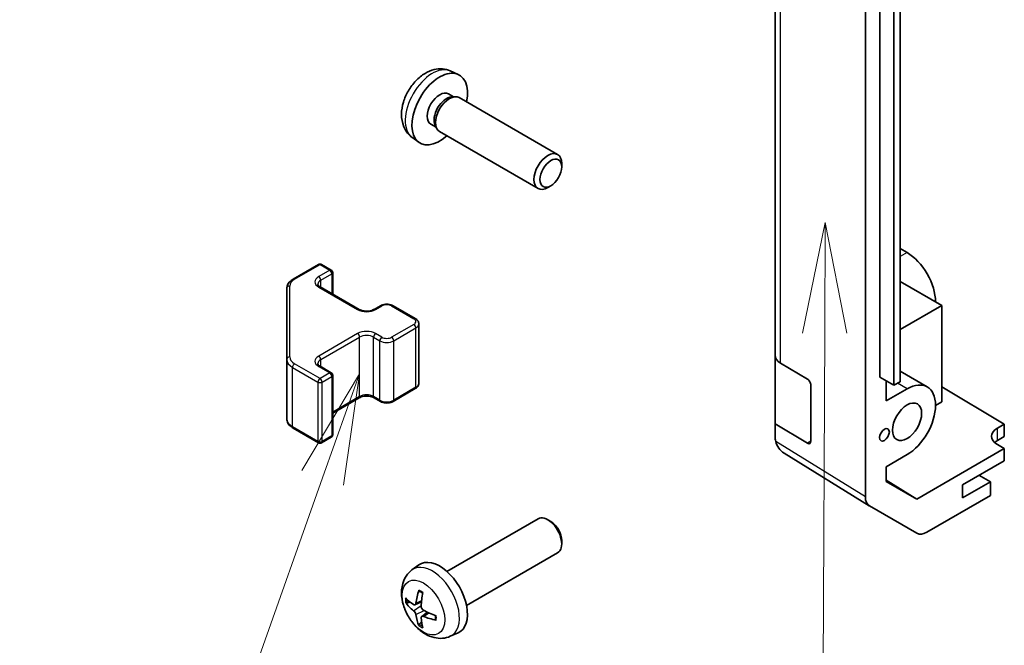
# Model space of a CAD drawing. Units: millimetres. Extents: x 65 to 8337, y 10 to 1301.
# Drawn here: x 936 to 1037, y 564 to 628 of the extents above; entities that cross this region are included whole.
import ezdxf

# ---------------------------------------------------------------- set-up
doc = ezdxf.new("R2010")
doc.units = ezdxf.units.MM
doc.header["$LTSCALE"] = 4.5
doc.layers.add('Symbol (TK)', color=100, linetype='Continuous', lineweight=18, true_color=0x00ff3f)
doc.layers.add('Visible (ISO)', color=7, linetype='Continuous', lineweight=35)
doc.layers.add('Visible Narrow (ISO)', color=7, linetype='Continuous', lineweight=25)
doc.styles.add('Note Text (TK2)', font='txt')

# ---------------------------------------------------------------- blocks, each defined once
blk = doc.blocks.new('バルーン3')
at = {"layer": 'Symbol (TK)', "color": 100, "true_color": 0x00ff40}
for p, q in [((226.306, 134.992), (225.794, 132.494)), ((226.294, 132.492), (226.306, 134.992)), ((226.794, 132.49), (226.306, 134.992)), ((226.294, 132.492), (226.215, 115.76))]:
    blk.add_line(p, q, dxfattribs=at)
at = {"layer": 'Symbol (TK)'}
blk.add_circle((226.2, 112.761), 3, dxfattribs=at)
at = {"layer": 'Symbol (TK)', "color": 7, "insert": (226.2, 112.744), "char_height": 2, "attachment_point": 5, "style": 'Note Text (TK2)'}
blk.add_mtext('2', dxfattribs=at)
blk = doc.blocks.new('バルーン4')
at = {"layer": 'Symbol (TK)', "color": 100, "true_color": 0x00ff40}
for p, q in [((215.774, 131.573), (214.465, 129.385)), ((214.936, 129.218), (215.774, 131.573)), ((215.408, 129.05), (215.774, 131.573)), ((214.936, 129.218), (212.088, 121.207))]:
    blk.add_line(p, q, dxfattribs=at)
at = {"layer": 'Symbol (TK)'}
blk.add_circle((211.083, 118.382), 3, dxfattribs=at)
at = {"layer": 'Symbol (TK)', "color": 7, "insert": (211.083, 118.376), "char_height": 2, "attachment_point": 5, "style": 'Note Text (TK2)'}
blk.add_mtext('3', dxfattribs=at)

msp = doc.modelspace()

# ---------------------------------------------------------------- linework, layer by layer
at = {"layer": 'Visible (ISO)'}
for p, q in [((1022.4684, 579.5367), (1022.4684, 667.5067)), ((1013.276, 665.0016), (1013.276, 593.9664)), ((1023.9537, 591.7194), (1023.9537, 657.0391)), ((1026.0043, 656.59), (1026.0043, 591.2703)), ((1025.3679, 590.9029), (1025.3679, 656.2226)), ((980.2106, 622.9105), (981.0028, 622.5599)), ((980.0229, 620.5771), (980.5462, 620.275)), ((980.3359, 620.2632), (980.702, 620.2837)), ((981.1203, 620.1915), (991.1403, 614.4064)), ((978.2377, 617.4849), (978.7609, 617.1828)), ((978.666, 617.3708), (978.8313, 617.0435)), ((979.1203, 616.7274), (989.1403, 610.9423)), ((976.3107, 616.1557), (977.0104, 615.645)), ((991.5546, 613.1405), (991.5545, 613.4912)), ((990.4438, 611.2165), (990.14, 611.0412)), ((1026.0043, 604.8238), (1026.7111, 604.4157)), ((964.2068, 601.7069), (966.803, 603.2058)), ((967.103, 603.2058), (968.0929, 602.6343)), ((968.2429, 600.1798), (968.2429, 602.3745)), ((1030.2466, 599.0268), (1026.0043, 601.4761)), ((963.5589, 600.7531), (963.5589, 593.5447)), ((966.9616, 600.9196), (970.9214, 598.6334)), ((972.4598, 598.6334), (973.0962, 599.0009)), ((974.3862, 599.0009), (976.6489, 597.6945)), ((1026.0043, 596.5775), (1030.2466, 599.0268)), ((1030.2466, 599.0268), (1030.2466, 589.2289)), ((977.004, 591.1068), (977.004, 597.1489)), ((963.5589, 593.5447), (963.5589, 587.5026)), ((1013.276, 586.9679), (1013.276, 593.9664)), ((966.9616, 592.8363), (968.0929, 592.1831)), ((1013.8373, 593.1643), (1016.5629, 591.5348)), ((968.2429, 585.8812), (968.2429, 591.9233)), ((1023.9537, 591.7194), (1025.3679, 590.9029)), ((1028.7611, 590.7383), (1026.0043, 592.33)), ((974.3862, 589.2548), (976.6489, 590.5612)), ((1016.9103, 590.9189), (1016.9103, 585.2034)), ((1024.5901, 589.3107), (1024.5901, 591.3519)), ((1024.5901, 589.3107), (1026.7111, 590.5353)), ((1026.0043, 591.2703), (1025.3679, 590.9029)), ((1030.2466, 590.7477), (1036.6106, 586.9452)), ((968.2429, 588.0759), (970.9214, 589.6222)), ((972.4598, 589.6222), (973.0962, 589.2548)), ((1030.2466, 589.2289), (1029.6102, 588.8614)), ((964.2068, 586.5488), (966.803, 585.0499)), ((1016.5629, 585.0028), (1013.276, 586.9679)), ((1013.276, 585.6598), (1013.276, 586.9679)), ((1035.9034, 586.537), (1036.6106, 586.9452)), ((1036.6106, 586.9452), (1036.6106, 585.6777)), ((967.103, 585.0499), (968.0929, 585.6214)), ((1036.6106, 585.6777), (1035.9034, 585.2695)), ((1036.6106, 584.453), (1027.6971, 579.3067)), ((1036.6106, 584.453), (1035.9034, 584.8755)), ((1036.6106, 583.2282), (1036.6106, 584.453)), ((1022.8652, 578.6316), (1014.2129, 583.982)), ((1026.7111, 583.84), (1024.5901, 582.6154)), ((1024.5901, 581.1006), (1024.5901, 582.6154)), ((1032.3679, 580.7787), (1036.6106, 583.2282)), ((1035.1963, 581.0645), (1034.0296, 581.7381)), ((1024.5901, 581.228), (1027.6971, 579.3067)), ((1027.6971, 579.3067), (1024.5901, 581.1006)), ((1035.1963, 581.0645), (1032.3679, 579.4315)), ((1032.3679, 579.4315), (1032.3679, 580.7787)), ((1035.1963, 579.6758), (1035.1963, 581.0645)), ((1035.1963, 579.6758), (1028.7119, 575.932)), ((1027.712, 575.833), (1022.8825, 578.6213)), ((979.8624, 571.9567), (989.1403, 577.3134)), ((990.4438, 577.0392), (990.14, 577.2145)), ((991.5546, 575.1152), (991.5545, 574.7644)), ((981.8624, 568.4926), (991.1403, 573.8493)), ((976.3107, 572.1), (977.0104, 572.6107)), ((976.6101, 568.5634), (977.2776, 568.8588)), ((977.2976, 567.3728), (977.8871, 567.8031)), ((980.2106, 565.3452), (981.0028, 565.6958))]:
    msp.add_line(p, q, dxfattribs=at)
for centre, start, end in [((966.953, 602.946), 60, 120), ((967.9429, 602.3745), 0, 60), ((967.9429, 591.9233), 0, 60), ((967.9429, 585.8812), 300, 0), ((966.953, 585.3097), 240, 300)]:
    msp.add_arc(centre, 0.3, start, end, dxfattribs=at)
for centre, major_axis, ratio, start_param, end_param in [((979.1303, 619.031), (2, 3.4641), 0.57735027, 5.23598776, 10.47197551), ((979.1303, 619.031), (0.8926, 1.5461), 0.57735027, 0, 3.14159265), ((980.1203, 618.4594), (1, 1.7321), 0.57735027, 0, 3.14159265), ((979.8166, 618.6347), (0.8926, 1.5461), 0.57735027, 0.36144194, 2.78015071), ((990.1403, 612.6744), (1, 1.7321), 0.57735027, 5.49801994, 10.20994333), ((1026.7111, 601.0681), (2.05, -3.5507), 0.57735027, 0.78539816, 2.35619449), ((1015.276, 593.9664), (-2, 0), 0.57735027, 0, 0.76794487), ((1016.5629, 591.1265), (-0.2436, 0.4367), 0.56718765, 3.9354181, 5.50621443), ((1026.7111, 587.1876), (2.05, 3.5507), 0.57735027, 3.92699082, 7.06858347), ((1037.3177, 585.692), (-1.9999, 0.0308), 0.58733688, 5.50682378, 7.07762011), ((1015.276, 585.6181), (-1.7273, 1.0327), 0.97631743, 0.52835388, 0.77021428), ((1015.276, 585.6761), (-1.7505, -0.9757), 0.99141636, 6.02021656, 6.777631), ((1016.5629, 585.4111), (-0.2436, 0.4367), 0.56718765, 2.36462177, 3.9354181), ((1037.3177, 584.453), (-2, 0), 0.57735027, 5.49778714, 5.71376205), ((1023.8828, 580.3538), (-1.0003, -1.7326), 0.57717444, 5.49793944, 6.28318531), ((990.1403, 575.5813), (-1, 1.7321), 0.57735027, 3.14159265, 6.28318531), ((990.444, 575.7567), (-0.7853, 1.3602), 0.57735027, 3.92675802, 5.49801994), ((1028.7123, 577.5655), (-1.0003, -1.7326), 0.57717444, 0, 0.78524587), ((979.1303, 569.2247), (-2, 3.4641), 0.57735027, 3.0796893, 6.34508866), ((981.6246, 570.5449), (-3.9094, -5.191), 0.59526289, 5.2229706, 5.46195489), ((981.4271, 570.6589), (2.5666, 5.9702), 0.55353421, 1.94328958, 2.18227387), ((981.5309, 570.4908), (-6.4957, 0.1911), 0.49462411, 0.45484759, 0.69383188), ((981.5309, 570.7188), (6.4948, 0.2196), 0.65417299, 3.55978145, 3.79876575), ((981.6246, 570.5566), (-3.4375, -5.5149), 0.65417299, 5.62601221, 5.86499651), ((981.5208, 570.4967), (-6.4536, 0.7624), 0.55353421, 0.95931878, 1.19830308), ((981.5208, 570.7247), (6.4503, 0.7902), 0.59526289, 3.96282307, 4.20180736), ((981.4271, 570.6706), (3.0824, 5.721), 0.49462411, 2.44776077, 2.68674507)]:
    msp.add_ellipse(centre, major_axis=major_axis, ratio=ratio, start_param=start_param, end_param=end_param, dxfattribs=at)
for centre, major_axis in [((990.444, 612.499), (-0.7853, -1.3602)), ((1026.7111, 587.1876), (1.05, 1.8187)), ((1024.413, 585.8608), (0.35, 0.6062))]:
    msp.add_ellipse(centre, major_axis=major_axis, ratio=0.57735027, dxfattribs=at)
for points, knots in [([(980.2106, 622.9105), (979.955, 623.0236), (979.6837, 623.0883), (979.1228, 623.1341), (978.8363, 623.1046), (978.2326, 622.961), (977.927, 622.8269), (977.2957, 622.4541), (976.9842, 622.1959), (976.4135, 621.5982), (976.1585, 621.2543), (975.7335, 620.5225), (975.5628, 620.1353), (975.3193, 619.3292), (975.2464, 618.9102), (975.2424, 618.072), (975.303, 617.6496), (975.6021, 616.9283), (975.7918, 616.6273), (976.1329, 616.2956), (976.2192, 616.2225), (976.3107, 616.1557)], [3.98889417, 3.98889417, 3.98889417, 3.98889417, 4.19385403, 4.19385403, 4.4264439, 4.4264439, 4.7238013, 4.7238013, 5.09906125, 5.09906125, 5.49348614, 5.49348614, 5.8833225, 5.8833225, 6.2775903, 6.2775903, 6.65189618, 6.65189618, 6.92355847, 6.92355847, 7.00668012, 7.00668012, 7.00668012, 7.00668012]), ([(963.5589, 600.7531), (963.5589, 600.8317), (963.5697, 600.9102), (963.6113, 601.0617), (963.6419, 601.1347), (963.7193, 601.2723), (963.7661, 601.3369), (963.8724, 601.4574), (963.932, 601.5133), (964.0618, 601.6164), (964.1321, 601.6638), (964.2068, 601.7069)], [0.785398163, 0.785398163, 0.785398163, 0.785398163, 0.942477796, 0.942477796, 1.099557429, 1.099557429, 1.256637061, 1.256637061, 1.413716694, 1.413716694, 1.570796327, 1.570796327, 1.570796327, 1.570796327]), ([(966.7308, 601.1905), (966.7308, 601.1784), (966.7323, 601.1663), (966.7399, 601.1387), (966.746, 601.1232), (966.7657, 601.0883), (966.7793, 601.0689), (966.8156, 601.0277), (966.8383, 601.006), (966.8931, 600.9625), (966.9252, 600.9406), (966.9616, 600.9196)], [5.497787144, 5.497787144, 5.497787144, 5.497787144, 5.654866776, 5.654866776, 5.811946409, 5.811946409, 5.969026042, 5.969026042, 6.126105675, 6.126105675, 6.283185307, 6.283185307, 6.283185307, 6.283185307]), ([(970.9214, 598.6334), (970.9844, 598.5971), (971.0602, 598.5634), (971.2329, 598.5072), (971.3303, 598.4851), (971.5365, 598.4569), (971.6455, 598.4513), (971.8619, 598.4583), (971.9693, 598.471), (972.1686, 598.5124), (972.2608, 598.5409), (972.3843, 598.593), (972.4241, 598.6128), (972.4598, 598.6334)], [6.28318531, 6.28318531, 6.28318531, 6.28318531, 6.55543115, 6.55543115, 6.8365315, 6.8365315, 7.12437793, 7.12437793, 7.41390537, 7.41390537, 7.69959915, 7.69959915, 7.85398163, 7.85398163, 7.85398163, 7.85398163]), ([(973.0962, 599.0009), (973.1716, 599.0444), (973.2533, 599.078), (973.4242, 599.1283), (973.5136, 599.1449), (973.6951, 599.1615), (973.7873, 599.1615), (973.9688, 599.1449), (974.0582, 599.1283), (974.2292, 599.078), (974.3108, 599.0444), (974.3862, 599.0009)], [1.57079633, 1.57079633, 1.57079633, 1.57079633, 1.88495559, 1.88495559, 2.19911486, 2.19911486, 2.51327412, 2.51327412, 2.82743339, 2.82743339, 3.14159265, 3.14159265, 3.14159265, 3.14159265]), ([(976.6489, 597.6945), (976.6866, 597.6727), (976.7228, 597.6484), (976.791, 597.5942), (976.8232, 597.5642), (976.882, 597.4976), (976.9086, 597.4609), (976.9537, 597.3809), (976.972, 597.3374), (976.9972, 597.2456), (977.004, 597.1972), (977.004, 597.1489)], [3.141592654, 3.141592654, 3.141592654, 3.141592654, 3.298672286, 3.298672286, 3.455751919, 3.455751919, 3.612831552, 3.612831552, 3.769911184, 3.769911184, 3.926990817, 3.926990817, 3.926990817, 3.926990817]), ([(966.7308, 593.1072), (966.7308, 593.0951), (966.7323, 593.083), (966.7399, 593.0554), (966.746, 593.0399), (966.7657, 593.005), (966.7793, 592.9856), (966.8156, 592.9444), (966.8383, 592.9227), (966.8931, 592.8791), (966.9252, 592.8573), (966.9616, 592.8363)], [5.497787144, 5.497787144, 5.497787144, 5.497787144, 5.654866776, 5.654866776, 5.811946409, 5.811946409, 5.969026042, 5.969026042, 6.126105675, 6.126105675, 6.283185307, 6.283185307, 6.283185307, 6.283185307]), ([(976.6489, 590.5612), (976.6866, 590.583), (976.7228, 590.6073), (976.791, 590.6615), (976.8232, 590.6915), (976.882, 590.7581), (976.9086, 590.7947), (976.9537, 590.8748), (976.972, 590.9183), (976.9972, 591.0101), (977.004, 591.0584), (977.004, 591.1068)], [1.570796327, 1.570796327, 1.570796327, 1.570796327, 1.727875959, 1.727875959, 1.884955592, 1.884955592, 2.042035225, 2.042035225, 2.199114858, 2.199114858, 2.35619449, 2.35619449, 2.35619449, 2.35619449]), ([(970.9214, 589.6222), (970.9844, 589.6586), (971.0602, 589.6923), (971.2329, 589.7485), (971.3303, 589.7706), (971.5365, 589.7988), (971.6455, 589.8044), (971.8619, 589.7974), (971.9693, 589.7847), (972.1686, 589.7433), (972.2608, 589.7148), (972.3843, 589.6627), (972.4241, 589.6429), (972.4598, 589.6222)], [1.57079633, 1.57079633, 1.57079633, 1.57079633, 1.84304217, 1.84304217, 2.12414252, 2.12414252, 2.41198895, 2.41198895, 2.70151639, 2.70151639, 2.98721017, 2.98721017, 3.14159265, 3.14159265, 3.14159265, 3.14159265]), ([(973.0962, 589.2548), (973.1716, 589.2113), (973.2533, 589.1777), (973.4242, 589.1274), (973.5136, 589.1108), (973.6951, 589.0942), (973.7873, 589.0942), (973.9688, 589.1108), (974.0582, 589.1274), (974.2292, 589.1777), (974.3108, 589.2113), (974.3862, 589.2548)], [6.28318531, 6.28318531, 6.28318531, 6.28318531, 6.59734457, 6.59734457, 6.91150384, 6.91150384, 7.2256631, 7.2256631, 7.53982237, 7.53982237, 7.85398163, 7.85398163, 7.85398163, 7.85398163]), ([(963.5589, 587.5026), (963.5589, 587.424), (963.5697, 587.3455), (963.6113, 587.1939), (963.6419, 587.121), (963.7193, 586.9834), (963.7661, 586.9187), (963.8724, 586.7983), (963.932, 586.7424), (964.0618, 586.6392), (964.1321, 586.5919), (964.2068, 586.5488)], [5.497787144, 5.497787144, 5.497787144, 5.497787144, 5.654866776, 5.654866776, 5.811946409, 5.811946409, 5.969026042, 5.969026042, 6.126105675, 6.126105675, 6.283185307, 6.283185307, 6.283185307, 6.283185307]), ([(980.2106, 565.3452), (979.955, 565.2321), (979.6837, 565.1673), (979.1228, 565.1216), (978.8363, 565.1511), (978.2326, 565.2947), (977.927, 565.4288), (977.2957, 565.8016), (976.9842, 566.0598), (976.4135, 566.6575), (976.1585, 567.0014), (975.7335, 567.7332), (975.5628, 568.1204), (975.3193, 568.9264), (975.2464, 569.3454), (975.2424, 570.1837), (975.303, 570.6061), (975.6021, 571.3274), (975.7918, 571.6284), (976.1329, 571.9601), (976.2192, 572.0332), (976.3107, 572.1)], [0.84730152, 0.84730152, 0.84730152, 0.84730152, 1.05226137, 1.05226137, 1.28485125, 1.28485125, 1.58220865, 1.58220865, 1.9574686, 1.9574686, 2.35189349, 2.35189349, 2.74172985, 2.74172985, 3.13599765, 3.13599765, 3.51030353, 3.51030353, 3.78196582, 3.78196582, 3.86508746, 3.86508746, 3.86508746, 3.86508746]), ([(977.0409, 569.9413), (977.0391, 569.942), (977.0374, 569.9428), (977.0278, 569.9484), (977.0204, 569.9568), (977.0123, 569.9753), (977.0102, 569.9886), (977.0113, 570.0121), (977.014, 570.0259), (977.0182, 570.0385)], [0.0455535579, 0.0455535579, 0.0455535579, 0.0455535579, 0.0464696768, 0.0464696768, 0.0511089018, 0.0511089018, 0.0558160505, 0.0558160505, 0.05997866, 0.05997866, 0.05997866, 0.05997866]), ([(977.0409, 569.9412), (977.0666, 569.9305), (977.0925, 569.9188), (977.1446, 569.8936), (977.1708, 569.8802), (977.2234, 569.8515), (977.2498, 569.8363), (977.3027, 569.8041), (977.3291, 569.7872), (977.3708, 569.7592), (977.386, 569.7487), (977.4013, 569.7379)], [4.57581436, 4.57581436, 4.57581436, 4.57581436, 4.63033083, 4.63033083, 4.6848473, 4.6848473, 4.73936377, 4.73936377, 4.79388024, 4.79388024, 4.825220039, 4.825220039, 4.825220039, 4.825220039]), ([(975.8078, 568.7521), (975.7954, 568.7491), (975.7811, 568.7473), (975.7532, 568.7467), (975.735, 568.7487), (975.7062, 568.756), (975.6906, 568.7625), (975.6697, 568.7758), (975.6603, 568.7844), (975.6541, 568.7928)], [0.0427285558, 0.0427285558, 0.0427285558, 0.0427285558, 0.0464696768, 0.0464696768, 0.0511089018, 0.0511089018, 0.0558160505, 0.0558160505, 0.05997866, 0.05997866, 0.05997866, 0.05997866]), ([(976.6991, 568.7116), (976.6943, 568.6771), (976.684, 568.6442), (976.6537, 568.5929), (976.6336, 568.5744), (976.5904, 568.5542), (976.5643, 568.5513), (976.517, 568.5616), (976.4963, 568.5705), (976.4766, 568.5831)], [-0.203600879, -0.203600879, -0.203600879, -0.203600879, -0.1911011005, -0.1911011005, -0.178601322, -0.178601322, -0.1660772077, -0.1660772077, -0.1569242728, -0.1569242728, -0.1569242728, -0.1569242728]), ([(977.4704, 568.0093), (977.438, 568.0265), (977.4045, 568.0517), (977.3448, 568.1135), (977.3188, 568.1502), (977.2797, 568.2239), (977.2641, 568.2657), (977.2494, 568.3372), (977.2468, 568.3672), (977.2478, 568.3948)], [-0.2036008625, -0.2036008625, -0.2036008625, -0.2036008625, -0.191101084, -0.191101084, -0.1786013054, -0.1786013054, -0.1660771911, -0.1660771911, -0.1569242563, -0.1569242563, -0.1569242563, -0.1569242563]), ([(976.4766, 567.9495), (976.5027, 567.9288), (976.5311, 567.9006), (976.5842, 567.835), (976.6089, 567.7975), (976.6489, 567.7244), (976.6669, 567.6839), (976.6889, 567.6166), (976.6955, 567.589), (976.6991, 567.5641)], [-0.2036008625, -0.2036008625, -0.2036008625, -0.2036008625, -0.191101084, -0.191101084, -0.1786013054, -0.1786013054, -0.1660771911, -0.1660771911, -0.1569242563, -0.1569242563, -0.1569242563, -0.1569242563]), ([(977.2478, 567.2473), (977.2465, 567.2783), (977.2515, 567.3081), (977.2753, 567.3556), (977.294, 567.3734), (977.3383, 567.3941), (977.3667, 567.3984), (977.4213, 567.3923), (977.446, 567.3856), (977.4704, 567.3758)], [-0.203600879, -0.203600879, -0.203600879, -0.203600879, -0.1911011005, -0.1911011005, -0.178601322, -0.178601322, -0.1660772077, -0.1660772077, -0.1569242728, -0.1569242728, -0.1569242728, -0.1569242728]), ([(978.7102, 567.4707), (978.712, 567.4521), (978.7134, 567.4337), (978.7168, 567.3836), (978.7183, 567.3522), (978.7197, 567.2903), (978.7197, 567.2599), (978.7182, 567.2), (978.7168, 567.1706), (978.7125, 567.1129), (978.7097, 567.0846), (978.7061, 567.0569)], [6.170354249, 6.170354249, 6.170354249, 6.170354249, 6.201694048, 6.201694048, 6.256210518, 6.256210518, 6.310726988, 6.310726988, 6.365243458, 6.365243458, 6.419759928, 6.419759928, 6.419759928, 6.419759928]), ([(977.0182, 566.4302), (977.014, 566.4397), (977.0113, 566.4521), (977.0102, 566.4769), (977.0123, 566.4937), (977.0204, 566.5222), (977.0278, 566.539), (977.0423, 566.5629), (977.0509, 566.5744), (977.0598, 566.5836)], [0.0145600729, 0.0145600729, 0.0145600729, 0.0145600729, 0.0187226824, 0.0187226824, 0.0234298311, 0.0234298311, 0.0280690561, 0.0280690561, 0.0318101771, 0.0318101771, 0.0318101771, 0.0318101771]), ([(978.779, 566.9886), (978.766, 566.9913), (978.7528, 566.9958), (978.7319, 567.0067), (978.7214, 567.0152), (978.7094, 567.0314), (978.7058, 567.042), (978.7058, 567.0531), (978.7059, 567.055), (978.7062, 567.0569)], [0.0145600729, 0.0145600729, 0.0145600729, 0.0145600729, 0.0187226824, 0.0187226824, 0.0234298311, 0.0234298311, 0.0280690561, 0.0280690561, 0.028985175, 0.028985175, 0.028985175, 0.028985175])]:
    msp.add_open_spline(points, degree=3, knots=knots, dxfattribs=at)
msp.add_open_spline([(1014.1942, 583.9937), (1014.2001, 583.99), (1014.2067, 583.9858), (1014.2129, 583.982)], degree=3, dxfattribs=at)
for points, weights in [([(975.8078, 568.7521), (975.9716, 568.7919), (976.1236, 568.8289)], [1.07090462709, 1.07755563664, 1.08273581423]), ([(977.2842, 566.8187), (977.1762, 566.7055), (977.0598, 566.5836)], [1.08273581305, 1.07755563555, 1.07090462611])]:
    msp.add_rational_spline(points, weights, degree=2, dxfattribs=at)
at = {"layer": 'Visible Narrow (ISO)'}
for p, q in [((1013.8373, 593.1643), (1013.8373, 664.1995)), ((1026.7111, 604.4157), (1026.0043, 604.0076)), ((964.3568, 601.692), (966.953, 603.191)), ((967.9429, 602.6194), (966.8116, 601.9662)), ((966.953, 603.191), (967.9429, 602.6194)), ((967.0237, 601.5988), (968.1551, 602.252)), ((967.0237, 600.8837), (967.0237, 601.5988)), ((968.1551, 602.252), (968.1551, 600.2306)), ((963.8589, 593.7896), (963.8589, 600.998)), ((966.8116, 600.9048), (970.7714, 598.6186)), ((972.6098, 598.6186), (973.2462, 598.986)), ((974.2362, 598.986), (976.4989, 597.6796)), ((976.4989, 597.1081), (974.2362, 595.8017)), ((974.4483, 595.4342), (976.7111, 596.7406)), ((976.7111, 590.6986), (976.7111, 596.7406)), ((970.7714, 596.1691), (966.8116, 593.8829)), ((967.0237, 593.5155), (970.9835, 595.8017)), ((970.9835, 589.7596), (970.9835, 595.8017)), ((972.3977, 595.8017), (973.0341, 595.4342)), ((972.3977, 589.7596), (972.3977, 595.8017)), ((973.2462, 595.8017), (972.6098, 596.1691)), ((973.0341, 589.3922), (973.0341, 595.4342)), ((974.4483, 589.3922), (974.4483, 595.4342)), ((967.0237, 592.8004), (967.0237, 593.5155)), ((964.1447, 592.7282), (966.7409, 591.2293)), ((964.1447, 586.6861), (964.1447, 592.7282)), ((966.953, 591.5967), (964.3568, 593.0956)), ((966.8116, 592.8214), (967.9429, 592.1682)), ((967.9429, 592.1682), (966.953, 591.5967)), ((967.1651, 591.2293), (968.1551, 591.8008)), ((968.1551, 591.8008), (968.1551, 585.7587)), ((966.7409, 591.2293), (966.7409, 585.1872)), ((967.1651, 585.1872), (967.1651, 591.2293)), ((976.7111, 590.6986), (974.4483, 589.3922)), ((1026.7111, 590.5353), (1025.7211, 591.1068)), ((970.9835, 589.7596), (968.2429, 588.1773)), ((973.0341, 589.3922), (972.3977, 589.7596)), ((966.7409, 585.1872), (964.1447, 586.6861)), ((1035.9034, 585.2695), (1035.9034, 586.537)), ((968.1551, 585.7587), (967.1651, 585.1872)), ((1022.4684, 579.5367), (1013.3342, 585.1851)), ((1016.9103, 585.2034), (1016.5629, 585.0028)), ((976.4766, 567.9495), (977.2509, 568.4704)), ((976.6991, 568.7116), (977.2912, 568.9957)), ((976.6991, 567.5641), (977.5373, 567.9742)), ((977.4704, 567.3758), (978.0124, 567.7465))]:
    msp.add_line(p, q, dxfattribs=at)
for centre, major_axis, ratio, start_param, end_param in [((978.3815, 619.4633), (-1.9537, -3.3839), 0.57735027, 3.20349601, 6.22128195), ((966.953, 602.946), (-0.15, 0.2598), 0.57735027, 5.49778714, 6.28318531), ((966.953, 602.946), (0.15, 0.2598), 0.57735027, 0, 0.78539816), ((967.9429, 602.3745), (0.15, 0.2598), 0.57735027, 0, 0.78539816), ((967.9429, 602.3745), (0.15, -0.2598), 0.57735027, 0.78539816, 2.35619449), ((965.5589, 600.998), (-1.7, 0), 0.57735027, 5.49778714, 6.28318531), ((964.3568, 601.4471), (-0.15, 0.2598), 0.57735027, 5.49778714, 6.28318531), ((967.7308, 601.4355), (-1.3, 0), 0.57735027, 5.49778714, 7.06858347), ((967.7308, 601.1905), (-1, 0), 0.57735027, 5.49778714, 6.28318531), ((966.8116, 601.7213), (-0.15, 0.2598), 0.57735027, 3.92699082, 5.49778714), ((967.9429, 602.3745), (0.3, 0), 0.57735027, 5.49778714, 6.28318531), ((963.8589, 600.7531), (-0.3, 0), 0.81649658, 4.71238898, 6.28318531), ((966.8116, 600.6598), (0.15, 0.2598), 0.57735027, 0, 0.78539816), ((970.7714, 598.3736), (0.15, 0.2598), 0.57735027, 0, 0.78539816), ((971.6906, 599.1493), (1.3, 0), 0.57735027, 3.92699082, 5.49778714), ((972.6098, 598.3736), (-0.15, 0.2598), 0.57735027, 5.49778714, 6.28318531), ((973.2462, 598.741), (-0.15, 0.2598), 0.57735027, 5.49778714, 6.28318531), ((973.7412, 598.7002), (0.7, 0), 0.57735027, 0.78539816, 2.35619449), ((974.2362, 598.741), (0.15, 0.2598), 0.57735027, 0, 0.78539816), ((976.4989, 597.4347), (0.15, 0.2598), 0.57735027, 0, 0.78539816), ((976.004, 597.3938), (0.7, 0), 0.57735027, 5.49778714, 7.06858347), ((971.6906, 595.6384), (-1.3, 0), 0.57735027, 3.92699082, 5.49778714), ((976.4989, 596.8631), (0.15, -0.2598), 0.57735027, 0.78539816, 2.35619449), ((976.004, 597.1489), (1, 0), 0.57735027, 5.49778714, 6.28318531), ((970.7714, 595.9241), (0.15, -0.2598), 0.57735027, 0.78539816, 2.35619449), ((971.6906, 595.3934), (1, 0), 0.57735027, 0.78539816, 2.35619449), ((972.6098, 595.9241), (-0.15, -0.2598), 0.57735027, 3.92699082, 5.49778714), ((973.2462, 595.5567), (-0.15, -0.2598), 0.57735027, 3.92699082, 5.49778714), ((973.7412, 595.8425), (1, 0), 0.57735027, 3.92699082, 5.49778714), ((973.7412, 596.0874), (-0.7, 0), 0.57735027, 0.78539816, 2.35619449), ((974.2362, 595.5567), (0.15, -0.2598), 0.57735027, 0.78539816, 2.35619449), ((963.8589, 593.5447), (-0.3, 0), 0.81649658, 4.71238898, 6.28318531), ((965.5589, 593.5447), (-2, 0), 0.57735027, 0, 0.78539816), ((965.5589, 593.7896), (-1.7, 0), 0.57735027, 0, 0.78539816), ((967.7308, 593.3522), (-1.3, 0), 0.57735027, 5.49778714, 7.06858347), ((967.7308, 593.1072), (-1, 0), 0.57735027, 5.49778714, 6.28318531), ((966.8116, 593.6379), (0.15, -0.2598), 0.57735027, 0.78539816, 2.35619449), ((964.3568, 592.8507), (0.15, 0.2598), 0.57735027, 0.78539816, 2.35619449), ((966.8116, 592.5765), (0.15, 0.2598), 0.57735027, 0, 0.78539816), ((966.953, 591.3518), (-0.15, -0.2598), 0.57735027, 3.92699082, 5.49778714), ((966.953, 591.3518), (-0.15, 0.2598), 0.57735027, 3.92699082, 5.49778714), ((967.9429, 591.9233), (0.15, 0.2598), 0.57735027, 0, 0.78539816), ((967.9429, 591.9233), (0.15, -0.2598), 0.57735027, 0.78539816, 2.35619449), ((967.9429, 591.9233), (0.3, 0), 0.57735027, 5.49778714, 6.28318531), ((966.953, 591.3518), (0.3, 0), 0.57735027, 3.92699082, 5.49778714), ((976.4989, 590.821), (0.15, -0.2598), 0.57735027, 0, 0.78539816), ((976.004, 591.1068), (1, 0), 0.57735027, 5.49778714, 6.28318531), ((970.7714, 589.8821), (0.15, -0.2598), 0.57735027, 0, 0.78539816), ((971.6906, 589.3513), (-1, 0), 0.57735027, 3.92699082, 5.49778714), ((972.6098, 589.8821), (-0.15, -0.2598), 0.57735027, 5.49778714, 6.28318531), ((973.2462, 589.5146), (-0.15, -0.2598), 0.57735027, 5.49778714, 6.28318531), ((973.7412, 589.8004), (-1, 0), 0.57735027, 0.78539816, 2.35619449), ((974.2362, 589.5146), (0.15, -0.2598), 0.57735027, 0, 0.78539816), ((965.5589, 587.5026), (-2, 0), 0.57735027, 0, 0.78539816), ((964.3568, 586.8086), (-0.15, -0.2598), 0.57735027, 5.49778714, 6.28318531), ((967.9429, 585.8812), (0.15, -0.2598), 0.57735027, 0, 0.78539816), ((967.9429, 585.8812), (0.3, 0), 0.57735027, 5.49778714, 6.28318531), ((966.953, 585.3097), (-0.3, 0), 0.57735027, 0.78539816, 2.35619449), ((966.953, 585.3097), (-0.15, -0.2598), 0.57735027, 5.49778714, 6.28318531), ((966.953, 585.3097), (0.15, -0.2598), 0.57735027, 0, 0.78539816), ((978.3815, 568.7924), (1.9537, -3.3839), 0.57735027, 6.22128195, 9.48668132), ((977.2166, 568.1198), (-1.1137, 1.9289), 0.57735027, 5.37148447, 5.62408982), ((977.2166, 568.1198), (1.1137, -1.9289), 0.57735027, 3.80068814, 4.05329349), ((977.26, 568.1449), (-1.0366, 1.7954), 0.57735027, 0.71622982, 0.92242245), ((977.2166, 568.1198), (-1.1137, 1.9289), 0.57735027, 3.80068814, 4.05329349), ((977.2166, 568.1198), (1.1137, -1.9289), 0.57735027, 5.37148447, 5.62408982), ((977.26, 568.1449), (-1.0366, 1.7954), 0.57735027, 2.21917021, 2.42536283)]:
    msp.add_ellipse(centre, major_axis=major_axis, ratio=ratio, start_param=start_param, end_param=end_param, dxfattribs=at)
msp.add_ellipse((977.4828, 568.2735), major_axis=(1.5344, -2.6577), ratio=0.57735027, dxfattribs=at)

# ---------------------------------------------------------------- block references
at = {"layer": 'Symbol (TK)', "xscale": 4.5, "yscale": 4.5, "zscale": 4.5}
for name in ['バルーン3', 'バルーン4']:
    msp.add_blockref(name, (0, 0), dxfattribs=at)

doc.saveas('drawing.dxf')
